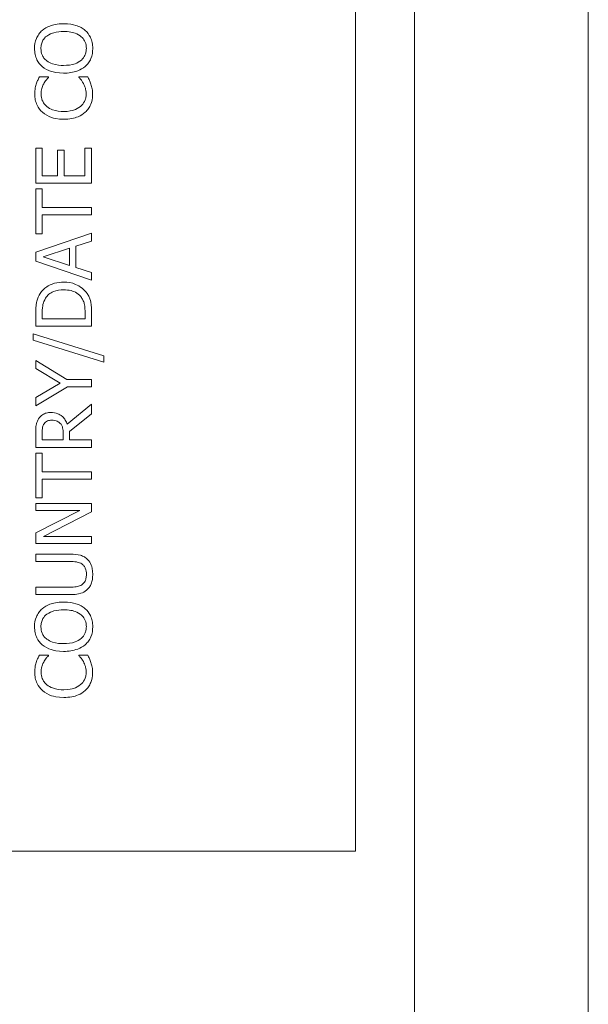
# Model space of a CAD drawing. Units: inches. Extents: x 0.1 to 10.9, y 0.1 to 8.4.
# Drawn here: x 7.7 to 7.8, y 4.4 to 4.5 of the extents above; entities that cross this region are included whole.
import ezdxf

# ---------------------------------------------------------------- set-up
doc = ezdxf.new("R2010")
doc.units = ezdxf.units.IN
doc.header["$MEASUREMENT"] = 0
doc.layers.add('Visible (ANSI)', color=7, linetype='Continuous', lineweight=5)
doc.layers.add('Visible Narrow (ANSI)', color=7, linetype='Continuous', lineweight=5)

msp = doc.modelspace()

# ---------------------------------------------------------------- linework, layer by layer
at = {"layer": 'Visible (ANSI)'}
for p, q in [((7.77995, 4.896711), (7.77995, 4.363289)), ((7.752606, 4.438594), (7.752606, 4.821406)), ((7.716547, 4.529581), (7.715494, 4.529581)), ((7.716547, 4.529512), (7.716547, 4.529581)), ((7.721173, 4.529581), (7.720131, 4.529581)), ((7.720131, 4.529581), (7.720131, 4.529517)), ((7.715834, 4.5212), (7.715058, 4.5212)), ((7.715058, 4.5212), (7.715058, 4.517094)), ((7.715834, 4.517967), (7.715834, 4.5212)), ((7.72162, 4.5212), (7.720844, 4.5212)), ((7.720844, 4.5212), (7.720844, 4.517967)), ((7.72162, 4.517094), (7.72162, 4.5212)), ((7.718408, 4.520982), (7.717631, 4.520982)), ((7.717631, 4.520982), (7.717631, 4.517967)), ((7.718408, 4.517967), (7.718408, 4.520982)), ((7.717631, 4.517967), (7.715834, 4.517967)), ((7.720844, 4.517967), (7.718408, 4.517967)), ((7.715058, 4.517094), (7.72162, 4.517094)), ((7.715834, 4.51643), (7.715058, 4.51643)), ((7.715058, 4.51643), (7.715058, 4.511154)), ((7.715834, 4.514228), (7.715834, 4.51643)), ((7.72162, 4.514228), (7.715834, 4.514228)), ((7.72162, 4.513356), (7.72162, 4.514228)), ((7.715834, 4.511154), (7.715834, 4.513356)), ((7.715834, 4.513356), (7.72162, 4.513356)), ((7.72162, 4.511202), (7.715058, 4.50899)), ((7.715058, 4.511154), (7.715834, 4.511154)), ((7.72162, 4.510282), (7.72162, 4.511202)), ((7.719785, 4.509686), (7.72162, 4.510282)), ((7.719785, 4.507181), (7.719785, 4.509686)), ((7.715058, 4.50899), (7.715058, 4.507915)), ((7.715951, 4.508431), (7.719041, 4.509447)), ((7.719041, 4.507421), (7.715951, 4.508431)), ((7.719041, 4.509447), (7.719041, 4.507421)), ((7.715058, 4.507915), (7.72162, 4.505703)), ((7.72162, 4.506586), (7.719785, 4.507181)), ((7.72162, 4.505703), (7.72162, 4.506586)), ((7.715058, 4.501784), (7.715058, 4.500289)), ((7.715813, 4.501161), (7.715813, 4.501826)), ((7.720865, 4.501826), (7.720865, 4.501161)), ((7.72162, 4.500289), (7.72162, 4.5018)), ((7.715058, 4.500289), (7.72162, 4.500289)), ((7.720865, 4.501161), (7.715813, 4.501161)), ((7.714765, 4.49938), (7.714765, 4.498625)), ((7.723045, 4.496811), (7.714765, 4.49938)), ((7.714765, 4.498625), (7.723045, 4.496067)), ((7.723045, 4.496067), (7.723045, 4.496811)), ((7.718716, 4.494014), (7.715058, 4.496232)), ((7.715058, 4.496232), (7.715058, 4.495306)), ((7.715058, 4.495306), (7.717945, 4.493583)), ((7.717945, 4.493583), (7.715058, 4.491892)), ((7.72162, 4.494014), (7.718716, 4.494014)), ((7.72162, 4.493142), (7.72162, 4.494014)), ((7.715058, 4.490924), (7.718807, 4.493142)), ((7.718807, 4.493142), (7.72162, 4.493142)), ((7.715058, 4.491892), (7.715058, 4.490924)), ((7.72162, 4.491116), (7.718764, 4.488781)), ((7.72162, 4.489983), (7.72162, 4.491116)), ((7.719009, 4.487909), (7.72162, 4.489983)), ((7.715058, 4.487728), (7.715058, 4.486037)), ((7.715813, 4.486909), (7.715813, 4.487776)), ((7.71828, 4.487675), (7.71828, 4.486909)), ((7.719009, 4.486909), (7.719009, 4.487909)), ((7.71828, 4.486909), (7.715813, 4.486909)), ((7.72162, 4.486909), (7.719009, 4.486909)), ((7.72162, 4.486037), (7.72162, 4.486909)), ((7.715058, 4.486037), (7.72162, 4.486037)), ((7.715834, 4.485372), (7.715058, 4.485372)), ((7.715058, 4.485372), (7.715058, 4.480097)), ((7.715834, 4.48317), (7.715834, 4.485372)), ((7.72162, 4.48317), (7.715834, 4.48317)), ((7.72162, 4.482298), (7.72162, 4.48317)), ((7.715834, 4.480097), (7.715834, 4.482298)), ((7.715834, 4.482298), (7.72162, 4.482298)), ((7.715058, 4.480097), (7.715834, 4.480097)), ((7.72162, 4.479437), (7.715058, 4.479437)), ((7.715058, 4.479437), (7.715058, 4.478623)), ((7.715058, 4.478623), (7.720253, 4.478623)), ((7.720253, 4.478623), (7.715058, 4.47598)), ((7.715962, 4.475555), (7.72162, 4.478459)), ((7.72162, 4.478459), (7.72162, 4.479437)), ((7.715058, 4.47598), (7.715058, 4.474741)), ((7.72162, 4.475555), (7.715962, 4.475555)), ((7.72162, 4.474741), (7.72162, 4.475555)), ((7.715058, 4.474741), (7.72162, 4.474741)), ((7.719152, 4.473491), (7.715058, 4.473491)), ((7.715058, 4.473491), (7.715058, 4.472619)), ((7.715058, 4.472619), (7.719174, 4.472619)), ((7.719152, 4.469615), (7.715058, 4.469615)), ((7.715058, 4.469615), (7.715058, 4.468742)), ((7.715058, 4.468742), (7.719152, 4.468742)), ((7.716547, 4.461622), (7.715494, 4.461622)), ((7.716547, 4.461552), (7.716547, 4.461622)), ((7.721173, 4.461622), (7.720131, 4.461622)), ((7.720131, 4.461622), (7.720131, 4.461558)), ((7.615888, 4.438594), (7.752606, 4.438594))]:
    msp.add_line(p, q, dxfattribs=at)
for points, knots in [([(7.715807, 4.535038), (7.715662, 4.534909), (7.715534, 4.534766), (7.715284, 4.534413), (7.715193, 4.534225), (7.714982, 4.533718), (7.714919, 4.533323), (7.714919, 4.532921)], [-0.02325908, -0.02325908, -0.02325908, -0.02325908, -0.019107406, -0.019107406, -0.013989867, -0.013989867, 0, 0, 0, 0]), ([(7.718339, 4.535825), (7.717596, 4.535825), (7.717084, 4.535697), (7.716388, 4.535437), (7.716077, 4.535267), (7.715807, 4.535038)], [-0.025878517, -0.025878517, -0.025878517, -0.025878517, -0.012329096, -0.012329096, 0, 0, 0, 0]), ([(7.720865, 4.535038), (7.720715, 4.535169), (7.720551, 4.535281), (7.720187, 4.535477), (7.719988, 4.535558), (7.719444, 4.535729), (7.718974, 4.535825), (7.718339, 4.535825)], [-0.047902057, -0.047902057, -0.047902057, -0.047902057, -0.035503324, -0.035503324, -0.022125628, -0.022125628, 0, 0, 0, 0]), ([(7.721758, 4.532921), (7.721758, 4.533155), (7.721737, 4.533388), (7.721642, 4.533831), (7.721572, 4.534045), (7.721327, 4.534549), (7.72112, 4.534812), (7.720865, 4.535038)], [-0.027731075, -0.027731075, -0.027731075, -0.027731075, -0.019526499, -0.019526499, -0.011857495, -0.011857495, 0, 0, 0, 0]), ([(7.715674, 4.532926), (7.715674, 4.533097), (7.715692, 4.533268), (7.715772, 4.533589), (7.71583, 4.533739), (7.716024, 4.534075), (7.716175, 4.53424), (7.716355, 4.534378)], [-0.019476672, -0.019476672, -0.019476672, -0.019476672, -0.013504063, -0.013504063, -0.007916465, -0.007916465, 0, 0, 0, 0]), ([(7.716355, 4.534378), (7.716655, 4.53461), (7.716996, 4.534721), (7.717558, 4.534878), (7.717955, 4.534915), (7.718339, 4.534915)], [-0.020303803, -0.020303803, -0.020303803, -0.020303803, -0.013385882, -0.013385882, 0, 0, 0, 0]), ([(7.718339, 4.534915), (7.718621, 4.534915), (7.718908, 4.534896), (7.719423, 4.534804), (7.719658, 4.534738), (7.720193, 4.534497), (7.720386, 4.534329), (7.720661, 4.534049), (7.720782, 4.533869), (7.720963, 4.53343), (7.721003, 4.53318), (7.721003, 4.532926)], [-0.031613122, -0.031613122, -0.031613122, -0.031613122, -0.026717876, -0.026717876, -0.022536499, -0.022536499, -0.016534064, -0.016534064, -0.008844504, -0.008844504, 0, 0, 0, 0]), ([(7.714919, 4.532921), (7.714919, 4.532685), (7.714941, 4.53245), (7.715037, 4.532003), (7.715107, 4.531796), (7.715352, 4.531295), (7.715554, 4.531032), (7.715807, 4.53081)], [-0.027573081, -0.027573081, -0.027573081, -0.027573081, -0.019421635, -0.019421635, -0.011757727, -0.011757727, 0, 0, 0, 0]), ([(7.716355, 4.531469), (7.716234, 4.531563), (7.716123, 4.531669), (7.715921, 4.531926), (7.715855, 4.532054), (7.715712, 4.532401), (7.715674, 4.532664), (7.715674, 4.532926)], [-0.016558562, -0.016558562, -0.016558562, -0.016558562, -0.013083687, -0.013083687, -0.009131514, -0.009131514, 0, 0, 0, 0]), ([(7.721003, 4.532926), (7.721003, 4.532782), (7.72099, 4.532638), (7.720933, 4.532364), (7.720891, 4.532236), (7.720735, 4.531902), (7.720596, 4.531721), (7.720192, 4.531355), (7.719936, 4.531222), (7.719263, 4.530981), (7.718788, 4.530932), (7.718339, 4.530932)], [-0.039878102, -0.039878102, -0.039878102, -0.039878102, -0.03564369, -0.03564369, -0.031660643, -0.031660643, -0.024839683, -0.024839683, -0.015662821, -0.015662821, 0, 0, 0, 0]), ([(7.720865, 4.530804), (7.721012, 4.530933), (7.721143, 4.531077), (7.721367, 4.531387), (7.721461, 4.531554), (7.721695, 4.532115), (7.721758, 4.532515), (7.721758, 4.532921)], [-0.028493777, -0.028493777, -0.028493777, -0.028493777, -0.021157313, -0.021157313, -0.014135159, -0.014135159, 0, 0, 0, 0]), ([(7.715807, 4.53081), (7.716126, 4.530544), (7.716493, 4.530356), (7.71713, 4.530148), (7.717594, 4.530023), (7.718339, 4.530023)], [-0.068038969, -0.068038969, -0.068038969, -0.068038969, -0.025952173, -0.025952173, 0, 0, 0, 0]), ([(7.718339, 4.530932), (7.717996, 4.530932), (7.7175, 4.530962), (7.716783, 4.531204), (7.716554, 4.531315), (7.716355, 4.531469)], [-0.026383635, -0.026383635, -0.026383635, -0.026383635, -0.008762183, -0.008762183, 0, 0, 0, 0]), ([(7.718339, 4.530023), (7.718898, 4.530023), (7.719462, 4.530095), (7.720306, 4.530414), (7.720606, 4.53058), (7.720865, 4.530804)], [-0.031435237, -0.031435237, -0.031435237, -0.031435237, -0.011949433, -0.011949433, 0, 0, 0, 0]), ([(7.715494, 4.529581), (7.715417, 4.529438), (7.715345, 4.529291), (7.715244, 4.529066), (7.715175, 4.528908), (7.715111, 4.528709)], [-0.02153624, -0.02153624, -0.02153624, -0.02153624, -0.007285049, -0.007285049, 0, 0, 0, 0]), ([(7.715999, 4.528773), (7.716083, 4.528925), (7.716181, 4.52908), (7.716374, 4.529315), (7.716459, 4.529415), (7.716547, 4.529512)], [-0.01062178, -0.01062178, -0.01062178, -0.01062178, -0.004554485, -0.004554485, 0, 0, 0, 0]), ([(7.720131, 4.529517), (7.720213, 4.529435), (7.720304, 4.529328), (7.720416, 4.529188), (7.720522, 4.529055), (7.720657, 4.528821)], [-0.026276904, -0.026276904, -0.026276904, -0.026276904, -0.009428486, -0.009428486, 0, 0, 0, 0]), ([(7.721546, 4.528709), (7.721497, 4.528863), (7.721438, 4.529026), (7.721301, 4.529308), (7.721237, 4.529444), (7.721173, 4.529581)], [-0.010888897, -0.010888897, -0.010888897, -0.010888897, -0.005261935, -0.005261935, 0, 0, 0, 0]), ([(7.715111, 4.528709), (7.715058, 4.528535), (7.715018, 4.528354), (7.714973, 4.528083), (7.714941, 4.52787), (7.714941, 4.527555)], [-0.032442961, -0.032442961, -0.032442961, -0.032442961, -0.010965736, -0.010965736, 0, 0, 0, 0]), ([(7.715685, 4.52755), (7.715685, 4.527776), (7.715708, 4.52801), (7.715804, 4.528333), (7.715869, 4.528539), (7.715999, 4.528773)], [-0.028605109, -0.028605109, -0.028605109, -0.028605109, -0.009324017, -0.009324017, 0, 0, 0, 0]), ([(7.720657, 4.528821), (7.720757, 4.528641), (7.720832, 4.528446), (7.720917, 4.52815), (7.720982, 4.527913), (7.720982, 4.52755)], [-0.037849625, -0.037849625, -0.037849625, -0.037849625, -0.012642974, -0.012642974, 0, 0, 0, 0]), ([(7.721737, 4.527539), (7.721737, 4.52776), (7.721726, 4.52799), (7.721654, 4.528357), (7.721604, 4.528535), (7.721546, 4.528709)], [-0.013047131, -0.013047131, -0.013047131, -0.013047131, -0.006396162, -0.006396162, 0, 0, 0, 0]), ([(7.714941, 4.527555), (7.714941, 4.527324), (7.714962, 4.527093), (7.715055, 4.526654), (7.715123, 4.526451), (7.71537, 4.525935), (7.71558, 4.525658), (7.715845, 4.525422)], [-0.028000796, -0.028000796, -0.028000796, -0.028000796, -0.019927573, -0.019927573, -0.012347097, -0.012347097, 0, 0, 0, 0]), ([(7.71636, 4.526098), (7.716244, 4.526197), (7.71614, 4.526308), (7.71596, 4.526551), (7.715887, 4.526681), (7.715732, 4.527052), (7.715685, 4.527296), (7.715685, 4.52755)], [-0.019284145, -0.019284145, -0.019284145, -0.019284145, -0.01400572, -0.01400572, -0.008835348, -0.008835348, 0, 0, 0, 0]), ([(7.720982, 4.52755), (7.720982, 4.527399), (7.720966, 4.52725), (7.720891, 4.526932), (7.720832, 4.526791), (7.720668, 4.526466), (7.720515, 4.526279), (7.720328, 4.526119)], [-0.016194975, -0.016194975, -0.016194975, -0.016194975, -0.012678099, -0.012678099, -0.00856337, -0.00856337, 0, 0, 0, 0]), ([(7.720875, 4.525428), (7.721017, 4.525557), (7.721143, 4.5257), (7.721361, 4.526015), (7.721451, 4.526183), (7.721631, 4.526636), (7.721737, 4.527021), (7.721737, 4.527539)], [-0.041447172, -0.041447172, -0.041447172, -0.041447172, -0.029740301, -0.029740301, -0.018056035, -0.018056035, 0, 0, 0, 0]), ([(7.718344, 4.525513), (7.717953, 4.525513), (7.717489, 4.525557), (7.716791, 4.525813), (7.71656, 4.525933), (7.71636, 4.526098)], [-0.025893895, -0.025893895, -0.025893895, -0.025893895, -0.00900055, -0.00900055, 0, 0, 0, 0]), ([(7.720328, 4.526119), (7.720087, 4.525917), (7.719804, 4.525774), (7.719335, 4.525618), (7.718972, 4.525513), (7.718344, 4.525513)], [-0.060086116, -0.060086116, -0.060086116, -0.060086116, -0.021887529, -0.021887529, 0, 0, 0, 0]), ([(7.715845, 4.525422), (7.716156, 4.525147), (7.716515, 4.524949), (7.717146, 4.524732), (7.7176, 4.524603), (7.718344, 4.524603)], [-0.068728231, -0.068728231, -0.068728231, -0.068728231, -0.025912965, -0.025912965, 0, 0, 0, 0]), ([(7.718344, 4.524603), (7.71905, 4.524603), (7.719594, 4.52472), (7.720344, 4.52503), (7.72063, 4.525201), (7.720875, 4.525428)], [-0.028269651, -0.028269651, -0.028269651, -0.028269651, -0.01165028, -0.01165028, 0, 0, 0, 0]), ([(7.718344, 4.505464), (7.717977, 4.505464), (7.717608, 4.505425), (7.716856, 4.50522), (7.716574, 4.505064), (7.716052, 4.504716), (7.715789, 4.504451), (7.715579, 4.504134)], [-0.029552134, -0.029552134, -0.029552134, -0.029552134, -0.021875287, -0.021875287, -0.013247391, -0.013247391, 0, 0, 0, 0]), ([(7.721094, 4.504124), (7.720937, 4.504361), (7.720746, 4.504567), (7.720273, 4.504945), (7.72, 4.505095), (7.7193, 4.505385), (7.718828, 4.505464), (7.718344, 4.505464)], [-0.034847459, -0.034847459, -0.034847459, -0.034847459, -0.026385494, -0.026385494, -0.016841007, -0.016841007, 0, 0, 0, 0]), ([(7.715579, 4.504134), (7.7154, 4.503862), (7.715279, 4.50355), (7.715152, 4.503069), (7.715058, 4.502667), (7.715058, 4.501784)], [-0.088908561, -0.088908561, -0.088908561, -0.088908561, -0.030770186, -0.030770186, 0, 0, 0, 0]), ([(7.716206, 4.50356), (7.716315, 4.503737), (7.716448, 4.503894), (7.71677, 4.504164), (7.716951, 4.50427), (7.71752, 4.504501), (7.717932, 4.504554), (7.718333, 4.504554)], [-0.028571588, -0.028571588, -0.028571588, -0.028571588, -0.021345126, -0.021345126, -0.013996276, -0.013996276, 0, 0, 0, 0]), ([(7.718333, 4.504554), (7.718628, 4.504554), (7.718932, 4.504529), (7.719407, 4.504412), (7.719651, 4.50433), (7.720108, 4.50403), (7.720286, 4.503852), (7.720429, 4.50364)], [-0.034480121, -0.034480121, -0.034480121, -0.034480121, -0.019059193, -0.019059193, -0.008924099, -0.008924099, 0, 0, 0, 0]), ([(7.72162, 4.5018), (7.72162, 4.502214), (7.721598, 4.502701), (7.721475, 4.503295), (7.721384, 4.503662), (7.721094, 4.504124)], [-0.061143084, -0.061143084, -0.061143084, -0.061143084, -0.019002747, -0.019002747, 0, 0, 0, 0]), ([(7.715813, 4.501826), (7.715813, 4.50235), (7.715868, 4.502651), (7.715968, 4.503077), (7.716068, 4.503326), (7.716206, 4.50356)], [-0.015257028, -0.015257028, -0.015257028, -0.015257028, -0.009459497, -0.009459497, 0, 0, 0, 0]), ([(7.720429, 4.50364), (7.720512, 4.503521), (7.720582, 4.503396), (7.72072, 4.503076), (7.720756, 4.502918), (7.720841, 4.502516), (7.720865, 4.502162), (7.720865, 4.501826)], [-0.016178835, -0.016178835, -0.016178835, -0.016178835, -0.014310887, -0.014310887, -0.011683177, -0.011683177, 0, 0, 0, 0]), ([(7.716839, 4.490142), (7.716656, 4.490142), (7.716469, 4.490123), (7.716167, 4.490039), (7.716021, 4.489981), (7.715676, 4.489744), (7.715524, 4.489585), (7.715403, 4.489398)], [-0.024170359, -0.024170359, -0.024170359, -0.024170359, -0.014600391, -0.014600391, -0.00778106, -0.00778106, 0, 0, 0, 0]), ([(7.718764, 4.488781), (7.718704, 4.488943), (7.718628, 4.489098), (7.718446, 4.489382), (7.718343, 4.489508), (7.717991, 4.489845), (7.71777, 4.489949), (7.717396, 4.490101), (7.717119, 4.490142), (7.716839, 4.490142)], [-0.018501634, -0.018501634, -0.018501634, -0.018501634, -0.016211266, -0.016211266, -0.014032762, -0.014032762, -0.00974217, -0.00974217, 0, 0, 0, 0]), ([(7.715403, 4.489398), (7.715331, 4.489286), (7.715269, 4.489168), (7.715173, 4.488923), (7.715139, 4.488799), (7.715069, 4.488361), (7.715058, 4.488043), (7.715058, 4.487728)], [-0.020131174, -0.020131174, -0.020131174, -0.020131174, -0.015482726, -0.015482726, -0.010983677, -0.010983677, 0, 0, 0, 0]), ([(7.715813, 4.487776), (7.715813, 4.487923), (7.715819, 4.488194), (7.715903, 4.488562), (7.715956, 4.488697), (7.716036, 4.488818)], [-0.013160188, -0.013160188, -0.013160188, -0.013160188, -0.005058149, -0.005058149, 0, 0, 0, 0]), ([(7.716036, 4.488818), (7.716086, 4.488892), (7.716144, 4.488958), (7.716293, 4.48908), (7.71637, 4.48912), (7.716585, 4.489209), (7.716746, 4.489233), (7.716908, 4.489233)], [-0.010203979, -0.010203979, -0.010203979, -0.010203979, -0.008088124, -0.008088124, -0.005644543, -0.005644543, 0, 0, 0, 0]), ([(7.716908, 4.489233), (7.717031, 4.489233), (7.717156, 4.489224), (7.717399, 4.48918), (7.717501, 4.489148), (7.717722, 4.48905), (7.717839, 4.488967), (7.71794, 4.488861)], [-0.011712017, -0.011712017, -0.011712017, -0.011712017, -0.008414657, -0.008414657, -0.005097529, -0.005097529, 0, 0, 0, 0]), ([(7.71794, 4.488861), (7.718008, 4.488792), (7.718066, 4.488715), (7.718178, 4.488507), (7.718204, 4.488398), (7.718263, 4.488133), (7.71828, 4.4879), (7.71828, 4.487675)], [-0.010570375, -0.010570375, -0.010570375, -0.010570375, -0.009454441, -0.009454441, -0.007850012, -0.007850012, 0, 0, 0, 0]), ([(7.721152, 4.472864), (7.721041, 4.47298), (7.720917, 4.47308), (7.720637, 4.473246), (7.720486, 4.473308), (7.719948, 4.47346), (7.719547, 4.473491), (7.719152, 4.473491)], [-0.025068308, -0.025068308, -0.025068308, -0.025068308, -0.019468999, -0.019468999, -0.013740957, -0.013740957, 0, 0, 0, 0]), ([(7.719174, 4.472619), (7.719594, 4.472619), (7.719824, 4.47258), (7.72013, 4.472519), (7.720311, 4.472447), (7.720477, 4.472337)], [-0.010884291, -0.010884291, -0.010884291, -0.010884291, -0.006905412, -0.006905412, 0, 0, 0, 0]), ([(7.721758, 4.471114), (7.721758, 4.471681), (7.721661, 4.472011), (7.721483, 4.472454), (7.72134, 4.472673), (7.721152, 4.472864)], [-0.016628318, -0.016628318, -0.016628318, -0.016628318, -0.009316222, -0.009316222, 0, 0, 0, 0]), ([(7.720477, 4.472337), (7.720567, 4.472278), (7.720645, 4.472206), (7.7208, 4.472014), (7.720852, 4.471905), (7.720977, 4.471606), (7.721014, 4.471361), (7.721014, 4.471114)], [-0.013386909, -0.013386909, -0.013386909, -0.013386909, -0.011294302, -0.011294302, -0.008581536, -0.008581536, 0, 0, 0, 0]), ([(7.721014, 4.471114), (7.721014, 4.470949), (7.720999, 4.470781), (7.720933, 4.470505), (7.720882, 4.470349), (7.720699, 4.470077), (7.720598, 4.469976), (7.720477, 4.469896)], [-0.020294917, -0.020294917, -0.020294917, -0.020294917, -0.011423265, -0.011423265, -0.005057535, -0.005057535, 0, 0, 0, 0]), ([(7.721152, 4.46937), (7.721253, 4.469471), (7.721342, 4.469583), (7.721495, 4.469831), (7.721558, 4.469964), (7.721677, 4.470305), (7.721758, 4.470625), (7.721758, 4.471114)], [-0.040343322, -0.040343322, -0.040343322, -0.040343322, -0.028872009, -0.028872009, -0.017039377, -0.017039377, 0, 0, 0, 0]), ([(7.720477, 4.469896), (7.720306, 4.469784), (7.720119, 4.469711), (7.719811, 4.469653), (7.719583, 4.469615), (7.719152, 4.469615)], [-0.042940054, -0.042940054, -0.042940054, -0.042940054, -0.014986555, -0.014986555, 0, 0, 0, 0]), ([(7.719152, 4.468742), (7.719939, 4.468742), (7.720342, 4.468875), (7.72077, 4.469052), (7.720975, 4.46919), (7.721152, 4.46937)], [-0.01612617, -0.01612617, -0.01612617, -0.01612617, -0.008789207, -0.008789207, 0, 0, 0, 0]), ([(7.715807, 4.467078), (7.715662, 4.466949), (7.715534, 4.466806), (7.715284, 4.466453), (7.715193, 4.466265), (7.714982, 4.465759), (7.714919, 4.465363), (7.714919, 4.464961)], [-0.02325908, -0.02325908, -0.02325908, -0.02325908, -0.019107406, -0.019107406, -0.013989867, -0.013989867, 0, 0, 0, 0]), ([(7.718339, 4.467865), (7.717596, 4.467865), (7.717084, 4.467737), (7.716388, 4.467477), (7.716077, 4.467308), (7.715807, 4.467078)], [-0.025878517, -0.025878517, -0.025878517, -0.025878517, -0.012329096, -0.012329096, 0, 0, 0, 0]), ([(7.716355, 4.466418), (7.716655, 4.46665), (7.716996, 4.466761), (7.717558, 4.466919), (7.717955, 4.466956), (7.718339, 4.466956)], [-0.020303803, -0.020303803, -0.020303803, -0.020303803, -0.013385882, -0.013385882, 0, 0, 0, 0]), ([(7.720865, 4.467078), (7.720715, 4.467209), (7.720551, 4.467321), (7.720187, 4.467518), (7.719988, 4.467599), (7.719444, 4.467769), (7.718974, 4.467865), (7.718339, 4.467865)], [-0.047902057, -0.047902057, -0.047902057, -0.047902057, -0.035503324, -0.035503324, -0.022125628, -0.022125628, 0, 0, 0, 0]), ([(7.718339, 4.466956), (7.718621, 4.466956), (7.718908, 4.466936), (7.719423, 4.466844), (7.719658, 4.466778), (7.720193, 4.466537), (7.720386, 4.46637), (7.720661, 4.466089), (7.720782, 4.465909), (7.720963, 4.46547), (7.721003, 4.465221), (7.721003, 4.464967)], [-0.031613122, -0.031613122, -0.031613122, -0.031613122, -0.026717876, -0.026717876, -0.022536499, -0.022536499, -0.016534064, -0.016534064, -0.008844504, -0.008844504, 0, 0, 0, 0]), ([(7.721758, 4.464961), (7.721758, 4.465195), (7.721737, 4.465429), (7.721642, 4.465872), (7.721572, 4.466085), (7.721327, 4.466589), (7.72112, 4.466852), (7.720865, 4.467078)], [-0.027731075, -0.027731075, -0.027731075, -0.027731075, -0.019526499, -0.019526499, -0.011857495, -0.011857495, 0, 0, 0, 0]), ([(7.715674, 4.464967), (7.715674, 4.465138), (7.715692, 4.465308), (7.715772, 4.465629), (7.71583, 4.465779), (7.716024, 4.466115), (7.716175, 4.46628), (7.716355, 4.466418)], [-0.019476672, -0.019476672, -0.019476672, -0.019476672, -0.013504063, -0.013504063, -0.007916465, -0.007916465, 0, 0, 0, 0]), ([(7.714919, 4.464961), (7.714919, 4.464726), (7.714941, 4.464491), (7.715037, 4.464044), (7.715107, 4.463836), (7.715352, 4.463335), (7.715554, 4.463073), (7.715807, 4.46285)], [-0.027573081, -0.027573081, -0.027573081, -0.027573081, -0.019421635, -0.019421635, -0.011757727, -0.011757727, 0, 0, 0, 0]), ([(7.716355, 4.463509), (7.716234, 4.463603), (7.716123, 4.463709), (7.715921, 4.463966), (7.715855, 4.464094), (7.715712, 4.464442), (7.715674, 4.464704), (7.715674, 4.464967)], [-0.016558562, -0.016558562, -0.016558562, -0.016558562, -0.013083687, -0.013083687, -0.009131514, -0.009131514, 0, 0, 0, 0]), ([(7.721003, 4.464967), (7.721003, 4.464822), (7.72099, 4.464678), (7.720933, 4.464404), (7.720891, 4.464276), (7.720735, 4.463943), (7.720596, 4.463761), (7.720192, 4.463395), (7.719936, 4.463262), (7.719263, 4.463022), (7.718788, 4.462972), (7.718339, 4.462972)], [-0.039878102, -0.039878102, -0.039878102, -0.039878102, -0.03564369, -0.03564369, -0.031660643, -0.031660643, -0.024839683, -0.024839683, -0.015662821, -0.015662821, 0, 0, 0, 0]), ([(7.720865, 4.462845), (7.721012, 4.462974), (7.721143, 4.463117), (7.721367, 4.463427), (7.721461, 4.463594), (7.721695, 4.464155), (7.721758, 4.464556), (7.721758, 4.464961)], [-0.028493777, -0.028493777, -0.028493777, -0.028493777, -0.021157313, -0.021157313, -0.014135159, -0.014135159, 0, 0, 0, 0]), ([(7.718339, 4.462972), (7.717996, 4.462972), (7.7175, 4.463002), (7.716783, 4.463244), (7.716554, 4.463355), (7.716355, 4.463509)], [-0.026383635, -0.026383635, -0.026383635, -0.026383635, -0.008762183, -0.008762183, 0, 0, 0, 0]), ([(7.715807, 4.46285), (7.716126, 4.462584), (7.716493, 4.462396), (7.71713, 4.462188), (7.717594, 4.462063), (7.718339, 4.462063)], [-0.068038969, -0.068038969, -0.068038969, -0.068038969, -0.025952173, -0.025952173, 0, 0, 0, 0]), ([(7.718339, 4.462063), (7.718898, 4.462063), (7.719462, 4.462136), (7.720306, 4.462454), (7.720606, 4.46262), (7.720865, 4.462845)], [-0.031435237, -0.031435237, -0.031435237, -0.031435237, -0.011949433, -0.011949433, 0, 0, 0, 0]), ([(7.715494, 4.461622), (7.715417, 4.461478), (7.715345, 4.461332), (7.715244, 4.461107), (7.715175, 4.460948), (7.715111, 4.460749)], [-0.02153624, -0.02153624, -0.02153624, -0.02153624, -0.007285049, -0.007285049, 0, 0, 0, 0]), ([(7.715999, 4.460813), (7.716083, 4.460966), (7.716181, 4.46112), (7.716374, 4.461356), (7.716459, 4.461456), (7.716547, 4.461552)], [-0.01062178, -0.01062178, -0.01062178, -0.01062178, -0.004554485, -0.004554485, 0, 0, 0, 0]), ([(7.720131, 4.461558), (7.720213, 4.461476), (7.720304, 4.461368), (7.720416, 4.461229), (7.720522, 4.461095), (7.720657, 4.460861)], [-0.026276904, -0.026276904, -0.026276904, -0.026276904, -0.009428486, -0.009428486, 0, 0, 0, 0]), ([(7.721546, 4.460749), (7.721497, 4.460903), (7.721438, 4.461067), (7.721301, 4.461348), (7.721237, 4.461484), (7.721173, 4.461622)], [-0.010888897, -0.010888897, -0.010888897, -0.010888897, -0.005261935, -0.005261935, 0, 0, 0, 0]), ([(7.715111, 4.460749), (7.715058, 4.460575), (7.715018, 4.460395), (7.714973, 4.460123), (7.714941, 4.45991), (7.714941, 4.459595)], [-0.032442961, -0.032442961, -0.032442961, -0.032442961, -0.010965736, -0.010965736, 0, 0, 0, 0]), ([(7.715685, 4.45959), (7.715685, 4.459817), (7.715708, 4.460051), (7.715804, 4.460373), (7.715869, 4.460579), (7.715999, 4.460813)], [-0.028605109, -0.028605109, -0.028605109, -0.028605109, -0.009324017, -0.009324017, 0, 0, 0, 0]), ([(7.720657, 4.460861), (7.720757, 4.460681), (7.720832, 4.460486), (7.720917, 4.460191), (7.720982, 4.459953), (7.720982, 4.45959)], [-0.037849625, -0.037849625, -0.037849625, -0.037849625, -0.012642974, -0.012642974, 0, 0, 0, 0]), ([(7.721737, 4.459579), (7.721737, 4.4598), (7.721726, 4.46003), (7.721654, 4.460398), (7.721604, 4.460575), (7.721546, 4.460749)], [-0.013047131, -0.013047131, -0.013047131, -0.013047131, -0.006396162, -0.006396162, 0, 0, 0, 0]), ([(7.714941, 4.459595), (7.714941, 4.459364), (7.714962, 4.459133), (7.715055, 4.458695), (7.715123, 4.458491), (7.71537, 4.457975), (7.71558, 4.457699), (7.715845, 4.457463)], [-0.028000796, -0.028000796, -0.028000796, -0.028000796, -0.019927573, -0.019927573, -0.012347097, -0.012347097, 0, 0, 0, 0]), ([(7.71636, 4.458138), (7.716244, 4.458237), (7.71614, 4.458348), (7.71596, 4.458592), (7.715887, 4.458721), (7.715732, 4.459092), (7.715685, 4.459336), (7.715685, 4.45959)], [-0.019284145, -0.019284145, -0.019284145, -0.019284145, -0.01400572, -0.01400572, -0.008835348, -0.008835348, 0, 0, 0, 0]), ([(7.720982, 4.45959), (7.720982, 4.459439), (7.720966, 4.45929), (7.720891, 4.458972), (7.720832, 4.458831), (7.720668, 4.458506), (7.720515, 4.458319), (7.720328, 4.458159)], [-0.016194975, -0.016194975, -0.016194975, -0.016194975, -0.012678099, -0.012678099, -0.00856337, -0.00856337, 0, 0, 0, 0]), ([(7.720875, 4.457468), (7.721017, 4.457598), (7.721143, 4.457741), (7.721361, 4.458056), (7.721451, 4.458224), (7.721631, 4.458676), (7.721737, 4.459061), (7.721737, 4.459579)], [-0.041447172, -0.041447172, -0.041447172, -0.041447172, -0.029740301, -0.029740301, -0.018056035, -0.018056035, 0, 0, 0, 0]), ([(7.715845, 4.457463), (7.716156, 4.457188), (7.716515, 4.456989), (7.717146, 4.456772), (7.7176, 4.456644), (7.718344, 4.456644)], [-0.068728231, -0.068728231, -0.068728231, -0.068728231, -0.025912965, -0.025912965, 0, 0, 0, 0]), ([(7.718344, 4.457553), (7.717953, 4.457553), (7.717489, 4.457597), (7.716791, 4.457853), (7.71656, 4.457974), (7.71636, 4.458138)], [-0.025893895, -0.025893895, -0.025893895, -0.025893895, -0.00900055, -0.00900055, 0, 0, 0, 0]), ([(7.720328, 4.458159), (7.720087, 4.457957), (7.719804, 4.457815), (7.719335, 4.457658), (7.718972, 4.457553), (7.718344, 4.457553)], [-0.060086116, -0.060086116, -0.060086116, -0.060086116, -0.021887529, -0.021887529, 0, 0, 0, 0]), ([(7.718344, 4.456644), (7.71905, 4.456644), (7.719594, 4.456761), (7.720344, 4.45707), (7.72063, 4.457241), (7.720875, 4.457468)], [-0.028269651, -0.028269651, -0.028269651, -0.028269651, -0.01165028, -0.01165028, 0, 0, 0, 0])]:
    msp.add_open_spline(points, degree=3, knots=knots, dxfattribs=at)
at = {"layer": 'Visible Narrow (ANSI)'}
msp.add_line((7.759552, 4.206217), (7.759552, 5.053783), dxfattribs=at)

doc.saveas('drawing.dxf')
